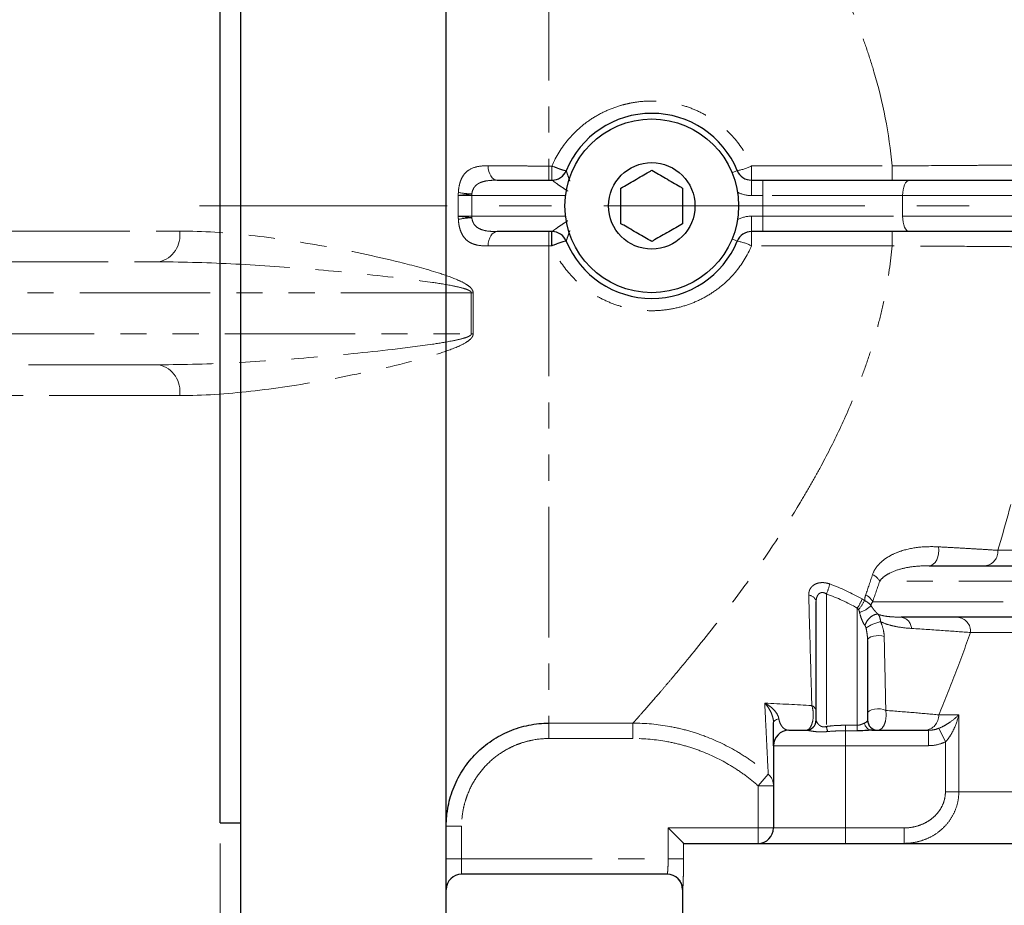
# Model space of a CAD drawing. Units: millimetres. Extents: x 6 to 436, y 7 to 388.
# Drawn here: x 218 to 266, y 132 to 175 of the extents above; entities that cross this region are included whole.
import ezdxf

# ---------------------------------------------------------------- set-up
doc = ezdxf.new("R2010")
doc.units = ezdxf.units.MM
doc.linetypes.add('CENTERX2', pattern=[20.32, 12.7, -2.54, 2.54, -2.54])
doc.linetypes.add('PHANTOM', pattern=[12.7, 6.35, -1.27, 1.27, -1.27, 1.27, -1.27])
doc.styles.add('SLDTEXTSTYLE0', font='ISOCP3', dxfattribs={"width": 0.96})
doc.dimstyles.new('SLDDIMSTYLE1', dxfattribs={"dimtxt": 2.714532, "dimasz": 3.302, "dimexe": 0, "dimexo": 0.0625, "dimgap": 0.678633, "dimtad": 1, "dimdec": 1, "dimlfac": 2, "dimrnd": 1e-09, "dimzin": 12, "dimdsep": 46, "dimtxsty": 'SLDTEXTSTYLE0', "dimsah": 1, "dimcen": 0.09, "dimadec": 0, "dimazin": 3, "dimtfac": 1, "dimtdec": 1, "dimtofl": 0, "dimtmove": 0, "dimatfit": 3, "dimfxl": 1, "dimfrac": 2, "dimtolj": 1, "dimtzin": 12, "dimarcsym": 0})

# ---------------------------------------------------------------- blocks, each defined once
blk = doc.blocks.new('_D_7')
at = {"color": 7, "linetype": 'Continuous', "lineweight": 0}
for p, q in [((297.244, 279.499), (210.461, 279.499)), ((211.461, 279.499), (211.461, 117.649)), ((279.634, 117.649), (210.461, 117.649))]:
    blk.add_line(p, q, dxfattribs=at)
at = {"color": 7, "linetype": 'Continuous', "lineweight": 18}
for points in [[(211.461, 279.499), (210.953, 276.197), (211.969, 276.197)], [(211.461, 117.649), (211.969, 120.951), (210.953, 120.951)]]:
    blk.add_solid(points, dxfattribs=at)
at = {"color": 7, "linetype": 'Continuous', "lineweight": 18, "insert": (207.71, 194.305), "char_height": 2.9104, "attachment_point": 1, "rotation": 90, "style": 'SLDTEXTSTYLE0'}
blk.add_mtext('323,7', dxfattribs=at)
blk = doc.blocks.new('_D_9')
at = {"color": 7, "linetype": 'Continuous', "lineweight": 0}
for p, q in [((227.461, 134.899), (227.461, 100.399)), ((377.461, 134.899), (377.461, 100.399)), ((377.461, 101.399), (227.461, 101.399))]:
    blk.add_line(p, q, dxfattribs=at)
at = {"color": 7, "linetype": 'Continuous', "lineweight": 18}
for points in [[(227.461, 101.399), (230.763, 100.891), (230.763, 101.907)], [(377.461, 101.399), (374.159, 101.907), (374.159, 100.891)]]:
    blk.add_solid(points, dxfattribs=at)
at = {"color": 7, "linetype": 'Continuous', "lineweight": 18, "insert": (299.616, 105.151), "char_height": 2.9104, "attachment_point": 1, "style": 'SLDTEXTSTYLE0'}
blk.add_mtext('300', dxfattribs=at)

msp = doc.modelspace()

# ---------------------------------------------------------------- linework, layer by layer
at = {"color": 7, "linetype": 'Continuous', "lineweight": 25}
for p, q in [((228.461, 127.425), (228.461, 212.149)), ((238.461, 127.425), (238.461, 212.149)), ((227.461, 165.899), (227.461, 195.899)), ((240.938, 167.149), (243.611, 167.149)), ((253.316, 167.149), (253.871, 167.149)), ((253.871, 167.149), (261.002, 167.149)), ((261.002, 167.149), (271.761, 167.149)), ((227.461, 135.899), (227.461, 165.899)), ((243.611, 164.649), (240.938, 164.649)), ((243.605, 163.961), (243.605, 164.649)), ((253.871, 164.649), (253.316, 164.649)), ((261.002, 164.649), (253.871, 164.649)), ((271.761, 164.649), (261.002, 164.649)), ((261.954, 148.399), (283.246, 148.399)), ((256.461, 140.899), (256.461, 146.658)), ((282.246, 145.899), (260.592, 145.899)), ((258.961, 144.768), (258.961, 140.899)), ((255.134, 140.399), (255.961, 140.399)), ((259.164, 140.399), (261.927, 140.399)), ((254.384, 139.649), (254.384, 135.649)), ((227.461, 135.899), (228.461, 135.899)), ((249.259, 135.649), (250.008, 134.9)), ((250.01, 134.899), (253.958, 134.899)), ((253.958, 134.899), (279.861, 134.899)), ((249.217, 133.399), (239.211, 133.399)), ((249.961, 132.649), (249.961, 130.899))]:
    msp.add_line(p, q, dxfattribs=at)
at = {"color": 8, "linetype": 'PHANTOM', "lineweight": 18}
for p, q in [((243.461, 191.054), (243.461, 167.837)), ((243.461, 167.149), (243.461, 167.837)), ((243.461, 167.837), (243.605, 167.837)), ((243.605, 167.149), (243.605, 167.837)), ((253.316, 167.841), (253.316, 167.149)), ((253.316, 167.841), (260.156, 167.841)), ((260.156, 167.149), (260.156, 167.841)), ((252.368, 167.509), (252.622, 167.613)), ((253.316, 166.399), (253.316, 167.149)), ((253.871, 166.399), (253.871, 167.149)), ((239.709, 166.399), (239.709, 166.481)), ((244.266, 166.399), (239.709, 166.399)), ((253.871, 166.399), (253.316, 166.399)), ((260.663, 166.399), (253.871, 166.399)), ((253.871, 165.399), (253.871, 166.399)), ((279.359, 166.399), (260.663, 166.399)), ((260.663, 166.399), (260.663, 165.399)), ((239.709, 165.317), (239.709, 165.399)), ((239.709, 165.399), (244.266, 165.399)), ((253.316, 165.399), (253.871, 165.399)), ((253.316, 165.399), (253.316, 164.649)), ((253.871, 165.399), (260.663, 165.399)), ((253.871, 165.399), (253.871, 164.649)), ((260.663, 165.399), (279.359, 165.399)), ((243.461, 163.961), (243.461, 164.649)), ((253.316, 164.649), (253.316, 163.957)), ((260.156, 163.957), (260.156, 164.649)), ((243.461, 163.961), (243.461, 140.744)), ((243.605, 163.961), (243.461, 163.961)), ((252.368, 164.289), (252.622, 164.185)), ((260.156, 163.957), (253.316, 163.957)), ((265.299, 149.149), (339.623, 149.149)), ((282.458, 147.649), (259.552, 147.649)), ((256.961, 147.023), (256.961, 140.583)), ((259.208, 146.649), (282.458, 146.649)), ((258.461, 140.64), (258.461, 146.341)), ((282.469, 145.149), (263.972, 145.149)), ((262.421, 141.149), (263.4, 141.149)), ((263.4, 141.149), (263.4, 137.399)), ((243.461, 140.744), (247.546, 140.744)), ((243.461, 139.997), (243.461, 140.744)), ((247.546, 139.997), (247.546, 140.744)), ((257.884, 140.64), (257.884, 140.371)), ((257.884, 140.64), (258.461, 140.64)), ((257.884, 139.649), (257.884, 140.371)), ((258.461, 140.371), (257.884, 140.371)), ((258.461, 140.371), (258.461, 140.64)), ((261.927, 139.649), (261.927, 140.399)), ((262.749, 139.836), (262.428, 140.493)), ((247.546, 139.997), (243.461, 139.997)), ((257.884, 139.649), (254.384, 139.649)), ((257.884, 139.649), (257.884, 135.649)), ((261.927, 139.649), (257.884, 139.649)), ((262.749, 137.399), (262.749, 139.836)), ((253.634, 137.701), (254.127, 138.261)), ((253.634, 135.649), (253.634, 137.701)), ((254.384, 137.701), (253.634, 137.701)), ((263.4, 137.399), (262.749, 137.399)), ((263.4, 137.399), (279.382, 137.399)), ((239.211, 135.733), (238.461, 135.733)), ((239.211, 135.733), (239.211, 134.149)), ((249.259, 135.649), (253.634, 135.649)), ((249.259, 134.149), (249.259, 135.649)), ((254.384, 135.649), (253.634, 135.649)), ((253.634, 134.899), (253.634, 135.649)), ((254.384, 135.649), (257.884, 135.649)), ((257.884, 134.899), (257.884, 135.649)), ((257.884, 135.649), (260.745, 135.649)), ((260.745, 134.899), (260.745, 135.649)), ((250.008, 134.9), (250.008, 134.149)), ((238.461, 134.149), (239.211, 134.149)), ((239.211, 133.399), (239.211, 134.149)), ((239.211, 134.149), (249.259, 134.149)), ((249.259, 134.149), (250.008, 134.149)), ((249.967, 132.649), (249.961, 132.649))]:
    msp.add_line(p, q, dxfattribs=at)
at = {"color": 7, "linetype": 'CENTERX2', "lineweight": 18}
msp.add_line((380.744, 165.899), (226.461, 165.899), dxfattribs=at)
at = {"color": 7, "linetype": 'PHANTOM', "lineweight": 18}
for p, q in [((216.723, 164.674), (225.493, 164.674)), ((202.968, 163.174), (224.486, 163.174)), ((239.681, 161.674), (202.289, 161.674)), ((239.771, 161.674), (239.681, 161.674)), ((239.681, 159.674), (239.681, 161.674)), ((239.771, 161.674), (239.771, 159.674)), ((202.289, 159.674), (239.681, 159.674)), ((239.771, 159.674), (239.681, 159.674)), ((224.486, 158.174), (202.968, 158.174)), ((225.493, 156.674), (216.723, 156.674))]:
    msp.add_line(p, q, dxfattribs=at)
at = {"color": 8, "linetype": 'PHANTOM', "lineweight": 18, "flags": 128}
for points in [[(240.938, 167.149), (240.855, 167.162), (240.774, 167.201), (240.7, 167.265), (240.634, 167.352), (240.579, 167.457), (240.537, 167.578), (240.509, 167.711), (240.496, 167.849)], [(260.663, 166.399), (260.669, 166.545), (260.688, 166.686), (260.72, 166.816), (260.762, 166.929), (260.813, 167.023), (260.872, 167.092), (260.936, 167.135), (261.002, 167.149)], [(260.663, 165.399), (260.669, 165.253), (260.688, 165.112), (260.72, 164.982), (260.762, 164.869), (260.813, 164.775), (260.872, 164.706), (260.936, 164.663), (261.002, 164.649)], [(240.496, 163.949), (240.509, 164.087), (240.537, 164.22), (240.579, 164.341), (240.634, 164.446), (240.7, 164.533), (240.774, 164.596), (240.855, 164.636), (240.938, 164.649)], [(262.417, 149.317), (262.43, 149.15), (262.418, 148.983), (262.383, 148.824), (262.326, 148.682), (262.251, 148.563), (262.16, 148.473), (262.06, 148.418), (261.954, 148.399)], [(259.77, 144.951), (259.65, 144.984), (259.515, 145), (259.376, 144.998), (259.243, 144.978), (259.127, 144.942), (259.038, 144.892), (258.981, 144.832), (258.961, 144.768)], [(259.847, 141.362), (259.733, 141.407), (259.593, 141.435), (259.442, 141.443), (259.292, 141.43), (259.158, 141.397), (259.052, 141.348), (258.985, 141.287), (258.961, 141.22)], [(254.384, 140.769), (254.389, 140.796), (254.401, 140.822), (254.423, 140.848), (254.452, 140.873), (254.489, 140.897), (254.534, 140.92), (254.585, 140.94), (254.643, 140.959)]]:
    msp.add_lwpolyline(points, dxfattribs=at)
at = {"color": 7, "linetype": 'Continuous', "lineweight": 25}
for radius in [4.225, 2.102]:
    msp.add_circle((248.461, 165.899), radius, dxfattribs=at)
for centre, radius, start, end in [((248.461, 165.899), 4.5, 22.3927, 157.6439), ((243.611, 167.894), 0.745, 270, 337.6439), ((253.316, 167.899), 0.75, 202.3927, 270), ((243.611, 163.904), 0.745, 22.3561, 90), ((253.316, 163.899), 0.75, 90, 157.6073), ((248.461, 165.899), 4.5, 202.3561, 337.6073), ((255.961, 140.899), 0.5, 270, 359.9807), ((259.461, 140.899), 0.5, 180, 270), ((255.134, 139.649), 0.75, 90, 180), ((253.634, 135.649), 0.75, 270, 0), ((239.211, 132.649), 0.75, 90, 180), ((249.211, 132.649), 0.75, 0, 90)]:
    msp.add_arc(centre, radius, start, end, dxfattribs=at)
at = {"color": 8, "linetype": 'PHANTOM', "lineweight": 18}
for centre, radius, start, end in [((252.172, 170.152), 2.578, 280.0641, 296.3402), ((239.813, 170.39), 3.911, 258.7775, 268.475), ((253.316, 167.899), 1.5, 242.9739, 270), ((239.813, 161.408), 3.911, 91.525, 101.2225), ((253.316, 163.899), 1.5, 90, 117.0261), ((252.172, 161.646), 2.578, 63.6598, 79.9359), ((264.608, 149.089), 0.694, 275.9707, 4.9279), ((258.839, 147.231), 0.826, 30.4101, 63.7225), ((254.26, 148.175), 2.937, 336.91, 346.9428), ((256.088, 146.582), 0.381, 11.44, 88.4766), ((256.844, 147.477), 1.976, 324.9323, 339.43), ((256.437, 148.014), 2.72, 320.0063, 331.1431), ((258.499, 146.278), 0.8, 27.6387, 62.1689), ((258.317, 147.201), 1.094, 283.4753, 317.7589), ((259.95, 143.876), 1.834, 101.1008, 125.502), ((260.506, 145.306), 0.599, 4.1499, 81.7462), ((263.272, 145.199), 0.702, 355.8894, 85.1926), ((256.11, 141.275), 0.352, 3.824, 66.7776), ((261.709, 141.11), 0.712, 273.5323, 3.1426), ((259.144, 140.956), 2.215, 189.7079, 196.2623), ((259.212, 140.798), 0.402, 187.0425, 263.2429), ((253.645, 137.7), 0.739, 0.0656, 49.3152), ((249.217, 132.649), 0.75, 359.9972, 89.9972)]:
    msp.add_arc(centre, radius, start, end, dxfattribs=at)
at = {"color": 7, "linetype": 'PHANTOM', "lineweight": 18}
for centre, start, end in [((224.179, 164.468), 283.3562, 8.9175), ((224.179, 156.88), 351.0825, 76.6438)]:
    msp.add_arc(centre, 1.33, start, end, dxfattribs=at)
at = {"color": 7, "linetype": 'Continuous', "lineweight": 25}
msp.add_ellipse((256.961, 140.899), major_axis=(0.5, 0), ratio=0.422618, start_param=3.141593, end_param=3.142388, dxfattribs=at)
at = {"color": 8, "linetype": 'PHANTOM', "lineweight": 18}
msp.add_ellipse((258.461, 140.899), major_axis=(0.5, 0), ratio=0.422618, start_param=5.491826, end_param=6.283185, dxfattribs=at)
for points, knots in [([(260.156, 167.841), (260.013, 169.431), (259.704, 170.952), (259.165, 172.786), (259.049, 173.149), (258.804, 173.869), (258.674, 174.227), (258.268, 175.281), (257.976, 175.959), (257.057, 177.929), (256.385, 179.16), (255.511, 180.614), (255.335, 180.901), (254.979, 181.466), (254.8, 181.744), (254.263, 182.561), (253.906, 183.084), (252.844, 184.591), (252.149, 185.514), (251.325, 186.568), (251.162, 186.773), (250.842, 187.174), (250.685, 187.369), (250.226, 187.934), (249.936, 188.284), (249.393, 188.932), (249.141, 189.229), (248.794, 189.633), (248.683, 189.76), (248.475, 190.001), (248.377, 190.114), (248.194, 190.322), (248.11, 190.418), (247.955, 190.594), (247.885, 190.673), (247.699, 190.883), (247.607, 190.987), (247.546, 191.054)], [0, 0, 0, 0, 0.125, 0.125, 0.15625, 0.15625, 0.1875, 0.1875, 0.25, 0.25, 0.375, 0.375, 0.40625, 0.40625, 0.4375, 0.4375, 0.5, 0.5, 0.625, 0.625, 0.65625, 0.65625, 0.6875, 0.6875, 0.75, 0.75, 0.8125, 0.8125, 0.84375, 0.84375, 0.875, 0.875, 0.90625, 0.90625, 0.9375, 0.9375, 1, 1, 1, 1]), ([(265.299, 182.649), (265.641, 181.518), (265.961, 180.357), (266.4, 178.569), (266.539, 177.964), (266.801, 176.741), (266.923, 176.126), (267.26, 174.27), (267.446, 173.017), (267.66, 171.115), (267.72, 170.477), (267.818, 169.194), (267.855, 168.547), (267.88, 167.899)], [0, 0, 0, 0, 0.25, 0.25, 0.375, 0.375, 0.5, 0.5, 0.75, 0.75, 0.875, 0.875, 1, 1, 1, 1]), ([(243.605, 167.837), (243.807, 168.312), (244.075, 168.745), (244.488, 169.233), (244.575, 169.329), (244.754, 169.512), (244.847, 169.599), (245.134, 169.851), (245.337, 170.004), (245.765, 170.281), (245.993, 170.406), (246.458, 170.618), (246.697, 170.707), (247.064, 170.815), (247.188, 170.847), (247.439, 170.902), (247.567, 170.925), (247.949, 170.979), (248.205, 170.997), (248.715, 170.998), (248.97, 170.98), (249.481, 170.907), (249.733, 170.852), (250.222, 170.709), (250.461, 170.62), (250.926, 170.408), (251.154, 170.283), (251.582, 170.006), (251.785, 169.854), (252.072, 169.602), (252.165, 169.515), (252.345, 169.332), (252.432, 169.237), (252.846, 168.749), (253.114, 168.317), (253.316, 167.841)], [0, 0, 0, 0, 0.125, 0.125, 0.15625, 0.15625, 0.1875, 0.1875, 0.25, 0.25, 0.3125, 0.3125, 0.375, 0.375, 0.40625, 0.40625, 0.4375, 0.4375, 0.5, 0.5, 0.5625, 0.5625, 0.625, 0.625, 0.6875, 0.6875, 0.75, 0.75, 0.8125, 0.8125, 0.84375, 0.84375, 0.875, 0.875, 1, 1, 1, 1]), ([(239.052, 166.555), (239.059, 166.674), (239.074, 166.787), (239.109, 166.949), (239.123, 167.001), (239.154, 167.101), (239.172, 167.148), (239.23, 167.281), (239.277, 167.361), (239.383, 167.499), (239.442, 167.557), (239.638, 167.705), (239.79, 167.766), (240.123, 167.839), (240.303, 167.851), (240.496, 167.849)], [0, 0, 0, 0, 0.125, 0.125, 0.1875, 0.1875, 0.25, 0.25, 0.375, 0.375, 0.5, 0.5, 0.75, 0.75, 1, 1, 1, 1]), ([(240.496, 167.849), (240.925, 167.845), (241.393, 167.842), (242.024, 167.84), (242.153, 167.839), (242.41, 167.838), (242.54, 167.838), (242.931, 167.837), (243.195, 167.837), (243.461, 167.837)], [0, 0, 0, 0, 0.5, 0.5, 0.625, 0.625, 0.75, 0.75, 1, 1, 1, 1]), ([(243.605, 167.837), (243.695, 167.8), (243.784, 167.766), (243.908, 167.72), (243.947, 167.705), (244.022, 167.679), (244.057, 167.667), (244.153, 167.636), (244.205, 167.621), (244.277, 167.605), (244.297, 167.604), (244.3, 167.611)], [0, 0, 0, 0, 0.25, 0.25, 0.375, 0.375, 0.5, 0.5, 0.75, 0.75, 1, 1, 1, 1]), ([(260.156, 167.841), (260.895, 167.846), (261.621, 167.851), (262.691, 167.859), (263.044, 167.861), (263.743, 167.866), (264.085, 167.869), (265.078, 167.876), (265.702, 167.881), (266.579, 167.888), (266.859, 167.89), (267.391, 167.895), (267.643, 167.897), (267.88, 167.899)], [0, 0, 0, 0, 0.25, 0.25, 0.375, 0.375, 0.5, 0.5, 0.75, 0.75, 0.875, 0.875, 1, 1, 1, 1]), ([(244.3, 167.611), (244.302, 167.604), (244.304, 167.597), (244.323, 167.542), (244.344, 167.481), (244.394, 167.337), (244.434, 167.221), (244.472, 167.115), (244.476, 167.106)], [0, 0, 0, 0, 0.220594, 0.250647, 0.511249, 0.590807, 0.965692, 1, 1, 1, 1]), ([(240.938, 167.149), (240.802, 167.149), (240.669, 167.144), (240.411, 167.115), (240.285, 167.092), (240.111, 167.028), (240.055, 167.001), (239.952, 166.936), (239.904, 166.896), (239.821, 166.802), (239.786, 166.748), (239.733, 166.622), (239.716, 166.554), (239.709, 166.481)], [0, 0, 0, 0, 0.25, 0.25, 0.5, 0.5, 0.625, 0.625, 0.75, 0.75, 0.875, 0.875, 1, 1, 1, 1]), ([(244.38, 166.62), (244.342, 166.643), (244.23, 166.713), (244.033, 166.845), (243.873, 166.957), (243.738, 167.055), (243.673, 167.103), (243.621, 167.141), (243.615, 167.146), (243.611, 167.149)], [0, 0, 0, 0, 0.106936, 0.315391, 0.586509, 0.619105, 0.827091, 0.874877, 1, 1, 1, 1]), ([(239.052, 166.555), (239.052, 166.544), (239.051, 166.534), (239.051, 166.524), (239.05, 166.507), (239.049, 166.489), (239.049, 166.472), (239.048, 166.462), (239.048, 166.451), (239.048, 166.441), (239.047, 166.433), (239.047, 166.425), (239.047, 166.416), (239.047, 166.415), (239.047, 166.413), (239.047, 166.411), (239.047, 166.409), (239.047, 166.407), (239.047, 166.405)], [0, 0, 0, 0, 0.0000617013, 0.0000617013, 0.0000617013, 0.0001665897, 0.0001665897, 0.0001665897, 0.0002277183, 0.0002277183, 0.0002277183, 0.000277729, 0.000277729, 0.000277729, 0.0002888539, 0.0002888539, 0.0002888539, 0.0002997896, 0.0002997896, 0.0002997896, 0.0002997896]), ([(239.709, 166.481), (239.642, 166.468), (239.575, 166.459), (239.445, 166.444), (239.382, 166.438), (239.266, 166.427), (239.212, 166.422), (239.119, 166.413), (239.079, 166.409), (239.047, 166.405)], [0, 0, 0, 0, 0.25, 0.25, 0.5, 0.5, 0.75, 0.75, 1, 1, 1, 1]), ([(239.709, 166.399), (239.641, 166.4), (239.574, 166.4), (239.444, 166.402), (239.381, 166.402), (239.265, 166.403), (239.211, 166.404), (239.119, 166.405), (239.079, 166.405), (239.047, 166.405)], [0, 0, 0, 0, 0.25, 0.25, 0.5, 0.5, 0.75, 0.75, 1, 1, 1, 1]), ([(239.047, 165.393), (239.079, 165.393), (239.119, 165.393), (239.211, 165.394), (239.265, 165.395), (239.381, 165.396), (239.444, 165.396), (239.574, 165.398), (239.641, 165.398), (239.709, 165.399)], [0, 0, 0, 0, 0.25, 0.25, 0.5, 0.5, 0.75, 0.75, 1, 1, 1, 1]), ([(239.052, 165.243), (239.052, 165.254), (239.051, 165.264), (239.051, 165.274), (239.05, 165.291), (239.049, 165.309), (239.049, 165.326), (239.048, 165.336), (239.048, 165.346), (239.048, 165.357), (239.047, 165.365), (239.047, 165.373), (239.047, 165.382), (239.047, 165.383), (239.047, 165.385), (239.047, 165.387), (239.047, 165.389), (239.047, 165.391), (239.047, 165.393)], [0, 0, 0, 0, 0.0000617013, 0.0000617013, 0.0000617013, 0.0001665897, 0.0001665897, 0.0001665897, 0.0002277183, 0.0002277183, 0.0002277183, 0.000277729, 0.000277729, 0.000277729, 0.0002888539, 0.0002888539, 0.0002888539, 0.0002997896, 0.0002997896, 0.0002997896, 0.0002997896]), ([(239.709, 165.317), (239.642, 165.33), (239.575, 165.339), (239.445, 165.354), (239.382, 165.36), (239.266, 165.371), (239.212, 165.376), (239.119, 165.384), (239.079, 165.389), (239.047, 165.393)], [0, 0, 0, 0, 0.25, 0.25, 0.5, 0.5, 0.75, 0.75, 1, 1, 1, 1]), ([(239.709, 165.317), (239.716, 165.244), (239.733, 165.175), (239.786, 165.051), (239.822, 164.995), (239.946, 164.854), (240.054, 164.791), (240.286, 164.706), (240.412, 164.682), (240.67, 164.654), (240.802, 164.649), (240.938, 164.649)], [0, 0, 0, 0, 0.125, 0.125, 0.25, 0.25, 0.5, 0.5, 0.75, 0.75, 1, 1, 1, 1]), ([(240.496, 163.949), (240.303, 163.947), (240.124, 163.959), (239.874, 164.013), (239.794, 164.038), (239.644, 164.102), (239.575, 164.141), (239.444, 164.239), (239.384, 164.298), (239.279, 164.434), (239.233, 164.512), (239.153, 164.692), (239.122, 164.791), (239.074, 165.007), (239.059, 165.124), (239.052, 165.243)], [0, 0, 0, 0, 0.25, 0.25, 0.375, 0.375, 0.5, 0.5, 0.625, 0.625, 0.75, 0.75, 0.875, 0.875, 1, 1, 1, 1]), ([(243.611, 164.649), (243.615, 164.652), (243.621, 164.657), (243.673, 164.695), (243.738, 164.743), (243.873, 164.841), (244.033, 164.952), (244.23, 165.085), (244.342, 165.154), (244.38, 165.178)], [0, 0, 0, 0, 0.125179, 0.172987, 0.3810661, 0.4136765, 0.6849166, 0.8934645, 1, 1, 1, 1]), ([(244.477, 164.696), (244.473, 164.685), (244.434, 164.578), (244.394, 164.461), (244.344, 164.317), (244.323, 164.256), (244.304, 164.201), (244.302, 164.194), (244.3, 164.187)], [0, 0, 0, 0, 0.039577, 0.412417, 0.491541, 0.75072, 0.78061, 1, 1, 1, 1]), ([(243.461, 163.961), (242.928, 163.961), (242.408, 163.96), (241.776, 163.957), (241.651, 163.957), (241.407, 163.955), (241.287, 163.955), (240.935, 163.952), (240.71, 163.951), (240.496, 163.949)], [0, 0, 0, 0, 0.5, 0.5, 0.625, 0.625, 0.75, 0.75, 1, 1, 1, 1]), ([(244.3, 164.187), (244.297, 164.194), (244.277, 164.193), (244.205, 164.177), (244.153, 164.162), (244.026, 164.121), (243.948, 164.093), (243.784, 164.032), (243.695, 163.998), (243.605, 163.961)], [0, 0, 0, 0, 0.25, 0.25, 0.5, 0.5, 0.75, 0.75, 1, 1, 1, 1]), ([(253.316, 163.957), (253.114, 163.481), (252.846, 163.049), (252.432, 162.561), (252.345, 162.466), (252.165, 162.283), (252.072, 162.196), (251.785, 161.944), (251.582, 161.792), (251.154, 161.515), (250.926, 161.39), (250.461, 161.178), (250.222, 161.089), (249.733, 160.946), (249.481, 160.891), (248.97, 160.818), (248.715, 160.8), (248.205, 160.801), (247.949, 160.819), (247.567, 160.873), (247.439, 160.896), (247.188, 160.951), (247.064, 160.983), (246.697, 161.091), (246.458, 161.18), (245.993, 161.392), (245.765, 161.517), (245.337, 161.794), (245.134, 161.947), (244.847, 162.199), (244.754, 162.286), (244.575, 162.469), (244.488, 162.565), (244.075, 163.053), (243.807, 163.486), (243.605, 163.961)], [0, 0, 0, 0, 0.125, 0.125, 0.15625, 0.15625, 0.1875, 0.1875, 0.25, 0.25, 0.3125, 0.3125, 0.375, 0.375, 0.4375, 0.4375, 0.5, 0.5, 0.5625, 0.5625, 0.59375, 0.59375, 0.625, 0.625, 0.6875, 0.6875, 0.75, 0.75, 0.8125, 0.8125, 0.84375, 0.84375, 0.875, 0.875, 1, 1, 1, 1]), ([(247.546, 140.744), (247.577, 140.778), (247.616, 140.822), (247.71, 140.927), (247.764, 140.989), (247.95, 141.199), (248.104, 141.373), (248.463, 141.784), (248.67, 142.021), (249.015, 142.423), (249.137, 142.566), (249.391, 142.865), (249.523, 143.021), (250.203, 143.832), (250.815, 144.579), (251.637, 145.629), (251.804, 145.845), (252.144, 146.288), (252.316, 146.516), (252.837, 147.214), (253.189, 147.697), (254.251, 149.203), (254.967, 150.281), (255.842, 151.733), (256.016, 152.029), (256.36, 152.633), (256.531, 152.94), (257.034, 153.872), (257.357, 154.511), (257.97, 155.826), (258.261, 156.502), (258.665, 157.549), (258.795, 157.903), (259.041, 158.624), (259.158, 158.99), (259.376, 159.729), (259.477, 160.103), (259.663, 160.858), (259.748, 161.241), (259.973, 162.395), (260.085, 163.172), (260.156, 163.957)], [0, 0, 0, 0, 0.03125, 0.03125, 0.0625, 0.0625, 0.125, 0.125, 0.1875, 0.1875, 0.21875, 0.21875, 0.25, 0.25, 0.375, 0.375, 0.40625, 0.40625, 0.4375, 0.4375, 0.5, 0.5, 0.625, 0.625, 0.65625, 0.65625, 0.6875, 0.6875, 0.75, 0.75, 0.8125, 0.8125, 0.84375, 0.84375, 0.875, 0.875, 0.90625, 0.90625, 0.9375, 0.9375, 1, 1, 1, 1]), ([(267.88, 163.899), (267.407, 163.903), (266.88, 163.907), (266.013, 163.914), (265.711, 163.917), (265.081, 163.922), (264.757, 163.924), (263.764, 163.931), (263.074, 163.937), (261.994, 163.944), (261.629, 163.947), (260.895, 163.952), (260.525, 163.954), (260.156, 163.957)], [0, 0, 0, 0, 0.25, 0.25, 0.375, 0.375, 0.5, 0.5, 0.75, 0.75, 0.875, 0.875, 1, 1, 1, 1]), ([(267.88, 163.899), (267.83, 162.606), (267.732, 161.321), (267.516, 159.404), (267.433, 158.766), (267.247, 157.507), (267.143, 156.884), (266.807, 155.034), (266.546, 153.825), (265.964, 151.452), (265.644, 150.289), (265.299, 149.149)], [0, 0, 0, 0, 0.25, 0.25, 0.375, 0.375, 0.5, 0.5, 0.75, 0.75, 1, 1, 1, 1]), ([(262.417, 149.317), (262.117, 149.333), (261.808, 149.331), (261.194, 149.27), (260.888, 149.212), (260.444, 149.066), (260.298, 149.007), (260.02, 148.868), (259.888, 148.788), (259.704, 148.649), (259.645, 148.6), (259.533, 148.494), (259.48, 148.437), (259.335, 148.257), (259.255, 148.125), (259.205, 147.972)], [0, 0, 0, 0, 0.25, 0.25, 0.5, 0.5, 0.625, 0.625, 0.75, 0.75, 0.8125, 0.8125, 0.875, 0.875, 1, 1, 1, 1]), ([(262.417, 149.317), (262.694, 149.303), (262.962, 149.288), (263.48, 149.259), (263.731, 149.245), (264.213, 149.217), (264.445, 149.203), (264.888, 149.176), (265.099, 149.162), (265.299, 149.149)], [0, 0, 0, 0, 0.25, 0.25, 0.5, 0.5, 0.75, 0.75, 1, 1, 1, 1]), ([(259.552, 147.649), (259.612, 147.738), (259.688, 147.809), (259.855, 147.936), (259.946, 147.991), (260.231, 148.136), (260.438, 148.208), (260.863, 148.314), (261.081, 148.348), (261.518, 148.391), (261.737, 148.399), (261.954, 148.399)], [0, 0, 0, 0, 0.125, 0.125, 0.25, 0.25, 0.5, 0.5, 0.75, 0.75, 1, 1, 1, 1]), ([(256.098, 146.964), (256.096, 147.017), (256.101, 147.069), (256.123, 147.169), (256.14, 147.217), (256.189, 147.308), (256.22, 147.35), (256.294, 147.426), (256.339, 147.46), (256.437, 147.515), (256.49, 147.537), (256.607, 147.567), (256.669, 147.576), (256.795, 147.58), (256.861, 147.575), (256.992, 147.552), (257.057, 147.534), (257.121, 147.511)], [0, 0, 0, 0, 0.125, 0.125, 0.25, 0.25, 0.375, 0.375, 0.5, 0.5, 0.625, 0.625, 0.75, 0.75, 0.875, 0.875, 1, 1, 1, 1]), ([(256.961, 147.023), (256.932, 147.044), (256.901, 147.061), (256.836, 147.086), (256.801, 147.094), (256.734, 147.096), (256.7, 147.09), (256.64, 147.066), (256.613, 147.048), (256.542, 146.981), (256.51, 146.923), (256.47, 146.795), (256.461, 146.728), (256.461, 146.658)], [0, 0, 0, 0, 0.125, 0.125, 0.25, 0.25, 0.375, 0.375, 0.5, 0.5, 0.75, 0.75, 1, 1, 1, 1]), ([(256.249, 141.599), (256.226, 142.436), (256.201, 143.308), (256.151, 145.1), (256.124, 146.021), (256.098, 146.964)], [0, 0, 0, 0, 0.5, 0.5, 1, 1, 1, 1]), ([(258.819, 146.701), (258.885, 146.671), (258.944, 146.634), (259.048, 146.554), (259.092, 146.51), (259.126, 146.466)], [0, 0, 0, 0, 0.5, 0.5, 1, 1, 1, 1]), ([(258.571, 146.137), (258.567, 146.16), (258.56, 146.182), (258.544, 146.225), (258.535, 146.247), (258.521, 146.266)], [0, 0, 0, 0, 0.5, 0.5, 1, 1, 1, 1]), ([(258.837, 145.488), (258.801, 145.533), (258.77, 145.587), (258.714, 145.696), (258.691, 145.751), (258.627, 145.917), (258.596, 146.027), (258.571, 146.137)], [0, 0, 0, 0, 0.25, 0.25, 0.5, 0.5, 1, 1, 1, 1]), ([(259.126, 146.466), (259.147, 146.428), (259.171, 146.391), (259.222, 146.317), (259.251, 146.28), (259.313, 146.205), (259.346, 146.169), (259.414, 146.097), (259.448, 146.063), (259.476, 146.036)], [0, 0, 0, 0, 0.25, 0.25, 0.5, 0.5, 0.75, 0.75, 1, 1, 1, 1]), ([(259.476, 146.036), (259.427, 146.048), (259.366, 146.041), (259.236, 145.991), (259.166, 145.948), (259.038, 145.838), (258.979, 145.77), (258.886, 145.629), (258.853, 145.555), (258.837, 145.488)], [0, 0, 0, 0, 0.25, 0.25, 0.5, 0.5, 0.75, 0.75, 1, 1, 1, 1]), ([(260.592, 145.899), (260.418, 145.899), (260.241, 145.904), (259.966, 145.929), (259.872, 145.94), (259.679, 145.975), (259.58, 145.997), (259.476, 146.036)], [0, 0, 0, 0, 0.5, 0.5, 0.75, 0.75, 1, 1, 1, 1]), ([(259.476, 146.036), (259.508, 145.996), (259.534, 145.946), (259.575, 145.822), (259.589, 145.752), (259.597, 145.675)], [0, 0, 0, 0, 0.5, 0.5, 1, 1, 1, 1]), ([(259.597, 145.675), (259.647, 145.557), (259.688, 145.436), (259.748, 145.192), (259.768, 145.07), (259.77, 144.951)], [0, 0, 0, 0, 0.5, 0.5, 1, 1, 1, 1]), ([(259.597, 145.675), (259.731, 145.612), (259.865, 145.565), (260.126, 145.488), (260.254, 145.459), (260.629, 145.389), (260.869, 145.364), (261.104, 145.349)], [0, 0, 0, 0, 0.25, 0.25, 0.5, 0.5, 1, 1, 1, 1]), ([(258.961, 144.768), (258.961, 144.869), (258.953, 144.97), (258.926, 145.171), (258.908, 145.27), (258.885, 145.368)], [0, 0, 0, 0, 0.5, 0.5, 1, 1, 1, 1]), ([(263.972, 145.149), (263.569, 145.181), (263.125, 145.214), (262.167, 145.281), (261.653, 145.315), (261.104, 145.349)], [0, 0, 0, 0, 0.5, 0.5, 1, 1, 1, 1]), ([(259.77, 144.951), (259.784, 144.356), (259.797, 143.76), (259.822, 142.566), (259.835, 141.966), (259.847, 141.362)], [0, 0, 0, 0, 0.5, 0.5, 1, 1, 1, 1]), ([(263.972, 145.149), (263.719, 144.448), (263.462, 143.764), (262.944, 142.431), (262.682, 141.781), (262.421, 141.149)], [0, 0, 0, 0, 0.5, 0.5, 1, 1, 1, 1]), ([(254.127, 138.261), (254.116, 138.487), (254.095, 138.932), (254.059, 139.679), (254.051, 139.838), (254.034, 140.174), (254.026, 140.351), (253.999, 140.902), (253.979, 141.298), (253.958, 141.717)], [0, 0, 0, 0, 0.5, 0.5, 0.625, 0.625, 0.75, 0.75, 1, 1, 1, 1]), ([(254.643, 140.959), (254.629, 141.041), (254.598, 141.118), (254.512, 141.268), (254.458, 141.337), (254.335, 141.465), (254.266, 141.523), (254.119, 141.628), (254.04, 141.676), (253.958, 141.717)], [0, 0, 0, 0, 0.25, 0.25, 0.5, 0.5, 0.75, 0.75, 1, 1, 1, 1]), ([(254.384, 140.769), (254.384, 140.861), (254.37, 140.951), (254.323, 141.129), (254.29, 141.214), (254.212, 141.375), (254.167, 141.451), (254.069, 141.592), (254.015, 141.658), (253.958, 141.717)], [0, 0, 0, 0, 0.25, 0.25, 0.5, 0.5, 0.75, 0.75, 1, 1, 1, 1]), ([(255.961, 140.399), (255.994, 140.399), (256.026, 140.408), (256.088, 140.443), (256.118, 140.47), (256.174, 140.539), (256.199, 140.581), (256.244, 140.681), (256.264, 140.738), (256.31, 140.924), (256.325, 141.067), (256.314, 141.351), (256.289, 141.487), (256.249, 141.599)], [0, 0, 0, 0, 0.125, 0.125, 0.25, 0.25, 0.375, 0.375, 0.5, 0.5, 0.75, 0.75, 1, 1, 1, 1]), ([(259.847, 141.362), (259.865, 141.246), (259.868, 141.121), (259.843, 140.884), (259.815, 140.772), (259.737, 140.591), (259.688, 140.519), (259.581, 140.424), (259.521, 140.399), (259.461, 140.399)], [0, 0, 0, 0, 0.25, 0.25, 0.5, 0.5, 0.75, 0.75, 1, 1, 1, 1]), ([(259.847, 141.362), (260.331, 141.326), (260.792, 141.29), (261.654, 141.219), (262.055, 141.183), (262.421, 141.149)], [0, 0, 0, 0, 0.5, 0.5, 1, 1, 1, 1]), ([(254.643, 140.959), (254.654, 140.895), (254.669, 140.841), (254.703, 140.745), (254.721, 140.705), (254.76, 140.634), (254.781, 140.603), (254.823, 140.55), (254.844, 140.527), (254.909, 140.469), (254.954, 140.442), (255.044, 140.407), (255.089, 140.399), (255.134, 140.399)], [0, 0, 0, 0, 0.125, 0.125, 0.25, 0.25, 0.375, 0.375, 0.5, 0.5, 0.75, 0.75, 1, 1, 1, 1]), ([(256.461, 140.899), (256.461, 140.872), (256.473, 140.838), (256.511, 140.763), (256.538, 140.724), (256.593, 140.666), (256.614, 140.647), (256.662, 140.611), (256.69, 140.595), (256.755, 140.57), (256.794, 140.562), (256.876, 140.562), (256.92, 140.57), (256.961, 140.583)], [0, 0, 0, 0, 0.25, 0.25, 0.5, 0.5, 0.625, 0.625, 0.75, 0.75, 0.875, 0.875, 1, 1, 1, 1]), ([(262.428, 140.493), (262.543, 140.538), (262.643, 140.589), (262.83, 140.697), (262.915, 140.752), (263.151, 140.919), (263.286, 141.035), (263.4, 141.149)], [0, 0, 0, 0, 0.25, 0.25, 0.5, 0.5, 1, 1, 1, 1]), ([(262.749, 139.836), (262.841, 139.927), (262.917, 140.029), (263.053, 140.242), (263.111, 140.352), (263.266, 140.688), (263.344, 140.92), (263.4, 141.149)], [0, 0, 0, 0, 0.25, 0.25, 0.5, 0.5, 1, 1, 1, 1]), ([(247.546, 140.744), (248.151, 140.743), (248.746, 140.689), (249.625, 140.529), (249.916, 140.462), (250.493, 140.302), (250.781, 140.209), (251.626, 139.89), (252.163, 139.629), (252.93, 139.169), (253.179, 139.004), (253.664, 138.65), (253.9, 138.46), (254.127, 138.261)], [0, 0, 0, 0, 0.25, 0.25, 0.375, 0.375, 0.5, 0.5, 0.75, 0.75, 0.875, 0.875, 1, 1, 1, 1]), ([(257.018, 140.336), (256.891, 140.323), (256.766, 140.316), (256.594, 140.319), (256.538, 140.322), (256.435, 140.331), (256.386, 140.336), (256.25, 140.355), (256.172, 140.369), (256.043, 140.391), (255.993, 140.399), (255.961, 140.399)], [0, 0, 0, 0, 0.25, 0.25, 0.375, 0.375, 0.5, 0.5, 0.75, 0.75, 1, 1, 1, 1]), ([(256.961, 140.583), (257.114, 140.606), (257.268, 140.62), (257.575, 140.637), (257.73, 140.64), (257.884, 140.64)], [0, 0, 0, 0, 0.5, 0.5, 1, 1, 1, 1]), ([(257.884, 140.371), (257.74, 140.371), (257.595, 140.369), (257.306, 140.359), (257.162, 140.351), (257.018, 140.336)], [0, 0, 0, 0, 0.5, 0.5, 1, 1, 1, 1]), ([(258.461, 140.64), (258.499, 140.64), (258.535, 140.645), (258.602, 140.661), (258.633, 140.672), (258.72, 140.706), (258.769, 140.73), (258.813, 140.749)], [0, 0, 0, 0, 0.25, 0.25, 0.5, 0.5, 1, 1, 1, 1]), ([(261.927, 140.399), (262.013, 140.399), (262.099, 140.407), (262.266, 140.438), (262.348, 140.461), (262.428, 140.493)], [0, 0, 0, 0, 0.5, 0.5, 1, 1, 1, 1]), ([(243.461, 139.997), (243.18, 139.997), (242.902, 139.969), (242.49, 139.886), (242.354, 139.851), (242.088, 139.77), (241.827, 139.676), (241.576, 139.556), (241.331, 139.424), (241.21, 139.352), (240.862, 139.118), (240.649, 138.941), (240.257, 138.547), (240.078, 138.328), (239.771, 137.865), (239.64, 137.62), (239.481, 137.233), (239.434, 137.1), (239.353, 136.833), (239.32, 136.698), (239.239, 136.29), (239.211, 136.014), (239.211, 135.733)], [0, 0, 0, 0, 0.125, 0.125, 0.1875, 0.1875, 0.25, 0.3125, 0.3125, 0.375, 0.375, 0.5, 0.5, 0.625, 0.625, 0.75, 0.75, 0.8125, 0.8125, 0.875, 0.875, 1, 1, 1, 1]), ([(253.634, 137.701), (253.424, 137.886), (253.206, 138.061), (252.757, 138.389), (252.527, 138.542), (251.818, 138.967), (251.321, 139.208), (250.539, 139.503), (250.273, 139.589), (249.739, 139.737), (249.469, 139.798), (248.656, 139.946), (248.105, 139.997), (247.546, 139.997)], [0, 0, 0, 0, 0.125, 0.125, 0.25, 0.25, 0.5, 0.5, 0.625, 0.625, 0.75, 0.75, 1, 1, 1, 1]), ([(262.749, 139.836), (262.62, 139.774), (262.487, 139.728), (262.213, 139.665), (262.07, 139.649), (261.927, 139.649)], [0, 0, 0, 0, 0.5, 0.5, 1, 1, 1, 1]), ([(263.4, 137.399), (263.4, 137.228), (263.381, 137.06), (263.309, 136.73), (263.254, 136.566), (263.114, 136.259), (263.028, 136.113), (262.826, 135.839), (262.713, 135.714), (262.463, 135.487), (262.326, 135.385), (262.039, 135.211), (261.888, 135.138), (261.573, 135.019), (261.41, 134.974), (261.081, 134.914), (260.914, 134.899), (260.745, 134.899)], [0, 0, 0, 0, 0.125, 0.125, 0.25, 0.25, 0.375, 0.375, 0.5, 0.5, 0.625, 0.625, 0.75, 0.75, 0.875, 0.875, 1, 1, 1, 1]), ([(260.745, 135.649), (260.868, 135.649), (260.991, 135.659), (261.232, 135.699), (261.352, 135.728), (261.586, 135.808), (261.698, 135.857), (261.913, 135.975), (262.017, 136.044), (262.207, 136.199), (262.294, 136.286), (262.451, 136.477), (262.519, 136.58), (262.631, 136.798), (262.675, 136.915), (262.733, 137.153), (262.749, 137.275), (262.749, 137.399)], [0, 0, 0, 0, 0.125, 0.125, 0.25, 0.25, 0.375, 0.375, 0.5, 0.5, 0.625, 0.625, 0.75, 0.75, 0.875, 0.875, 1, 1, 1, 1]), ([(249.217, 133.399), (249.22, 133.399), (249.223, 133.419), (249.232, 133.494), (249.238, 133.55), (249.245, 133.653), (249.247, 133.692), (249.251, 133.773), (249.253, 133.816), (249.256, 133.907), (249.257, 133.955), (249.259, 134.051), (249.259, 134.099), (249.259, 134.149)], [0, 0, 0, 0, 0.25, 0.25, 0.5, 0.5, 0.625, 0.625, 0.75, 0.75, 0.875, 0.875, 1, 1, 1, 1]), ([(250.008, 134.149), (250.008, 134.051), (250.008, 133.954), (250.006, 133.763), (250.005, 133.669), (250.002, 133.488), (250, 133.402), (249.996, 133.239), (249.994, 133.162), (249.99, 133.023), (249.987, 132.961), (249.982, 132.85), (249.98, 132.803), (249.973, 132.689), (249.969, 132.649), (249.967, 132.649)], [0, 0, 0, 0, 0.125, 0.125, 0.25, 0.25, 0.375, 0.375, 0.5, 0.5, 0.625, 0.625, 0.75, 0.75, 1, 1, 1, 1])]:
    msp.add_open_spline(points, degree=3, knots=knots, dxfattribs=at)
at = {"color": 7, "linetype": 'Continuous', "lineweight": 25}
for points, knots in [([(246.961, 166.765), (247.185, 166.894), (247.633, 167.153), (248.155, 167.454), (248.417, 167.606), (248.461, 167.631)], [0, 0, 0, 0, 0.451854, 0.907682, 1, 1, 1, 1]), ([(248.461, 167.631), (248.685, 167.502), (249.133, 167.243), (249.655, 166.942), (249.917, 166.791), (249.961, 166.765)], [0, 0, 0, 0, 0.451854, 0.907682, 1, 1, 1, 1]), ([(246.961, 165.033), (246.961, 165.123), (246.961, 165.452), (246.961, 166.053), (246.961, 166.539), (246.961, 166.763), (246.961, 166.765)], [0, 0, 0, 0, 0.162161, 0.59252, 0.997189, 1, 1, 1, 1]), ([(249.961, 166.765), (249.961, 166.763), (249.961, 166.539), (249.961, 166.053), (249.961, 165.452), (249.961, 165.123), (249.961, 165.033)], [0, 0, 0, 0, 0.0028108, 0.4074798, 0.8378393, 1, 1, 1, 1]), ([(248.461, 164.167), (248.238, 164.296), (247.79, 164.555), (247.268, 164.856), (247.006, 165.007), (246.961, 165.033)], [0, 0, 0, 0, 0.451854, 0.907682, 1, 1, 1, 1]), ([(249.961, 165.033), (249.738, 164.904), (249.29, 164.645), (248.768, 164.344), (248.506, 164.192), (248.461, 164.167)], [0, 0, 0, 0, 0.451854, 0.907682, 1, 1, 1, 1]), ([(238.461, 135.733), (238.461, 136.063), (238.494, 136.388), (238.589, 136.868), (238.628, 137.026), (238.723, 137.341), (238.779, 137.497), (238.967, 137.952), (239.12, 138.239), (239.482, 138.783), (239.692, 139.041), (240.153, 139.504), (240.404, 139.711), (240.814, 139.987), (240.956, 140.072), (241.244, 140.227), (241.539, 140.367), (241.846, 140.478), (242.159, 140.573), (242.319, 140.614), (242.804, 140.711), (243.131, 140.744), (243.461, 140.744)], [0, 0, 0, 0, 0.125, 0.125, 0.1875, 0.1875, 0.25, 0.25, 0.375, 0.375, 0.5, 0.5, 0.625, 0.625, 0.6875, 0.6875, 0.75, 0.8125, 0.8125, 0.875, 0.875, 1, 1, 1, 1]), ([(254.384, 139.649), (254.384, 139.649), (254.384, 139.67), (254.384, 139.755), (254.384, 139.82), (254.384, 139.955), (254.384, 140.006), (254.384, 140.123), (254.384, 140.188), (254.384, 140.403), (254.384, 140.575), (254.384, 140.769)], [0, 0, 0, 0, 0.25, 0.25, 0.5, 0.5, 0.625, 0.625, 0.75, 0.75, 1, 1, 1, 1]), ([(259.164, 140.399), (259.06, 140.399), (258.947, 140.39), (258.709, 140.376), (258.586, 140.371), (258.461, 140.371)], [0, 0, 0, 0, 0.5, 0.5, 1, 1, 1, 1])]:
    msp.add_open_spline(points, degree=3, knots=knots, dxfattribs=at)
at = {"color": 8, "linetype": 'PHANTOM', "lineweight": 18}
for points in [[(239.047, 165.393), (239.051, 165.73), (239.051, 166.068), (239.047, 166.405)], [(239.709, 166.399), (239.712, 166.066), (239.712, 165.732), (239.709, 165.399)], [(258.873, 146.986), (258.984, 147.309), (259.095, 147.638), (259.205, 147.972)], [(259.552, 147.649), (259.438, 147.31), (259.323, 146.977), (259.208, 146.649)], [(257.121, 147.511), (257.67, 147.314), (258.197, 147.07), (258.694, 146.782)], [(258.461, 146.341), (257.986, 146.614), (257.486, 146.84), (256.961, 147.023)], [(258.694, 146.782), (258.737, 146.757), (258.779, 146.73), (258.819, 146.701)], [(258.873, 146.986), (258.842, 146.896), (258.823, 146.801), (258.819, 146.701)], [(259.126, 146.466), (259.14, 146.537), (259.171, 146.596), (259.208, 146.649)], [(258.521, 146.266), (258.502, 146.292), (258.482, 146.317), (258.461, 146.341)], [(258.885, 145.368), (258.876, 145.411), (258.862, 145.455), (258.837, 145.488)], [(253.958, 141.717), (254.754, 141.681), (255.515, 141.641), (256.249, 141.599)]]:
    msp.add_open_spline(points, degree=3, dxfattribs=at)
at = {"color": 7, "linetype": 'PHANTOM', "lineweight": 18}
for points, knots in [([(239.771, 161.674), (239.771, 161.722), (239.755, 161.768), (239.711, 161.848), (239.683, 161.883), (239.591, 161.978), (239.521, 162.028), (239.306, 162.165), (239.155, 162.237), (238.698, 162.435), (238.386, 162.541), (237.452, 162.838), (236.828, 163.002), (234.963, 163.461), (233.735, 163.716), (231.314, 164.153), (230.119, 164.334), (227.773, 164.594), (226.622, 164.674), (225.493, 164.674)], [0, 0, 0, 0, 0.007812, 0.007812, 0.015625, 0.015625, 0.03125, 0.03125, 0.0625, 0.0625, 0.125, 0.125, 0.25, 0.25, 0.5, 0.5, 0.75, 0.75, 1, 1, 1, 1]), ([(224.486, 163.174), (225.721, 163.174), (226.965, 163.134), (229.475, 163.006), (230.74, 162.918), (233.286, 162.703), (234.568, 162.578), (236.502, 162.353), (237.149, 162.272), (238.12, 162.128), (238.444, 162.076), (238.928, 161.981), (239.089, 161.946), (239.329, 161.881), (239.408, 161.857), (239.525, 161.811), (239.563, 161.794), (239.618, 161.761), (239.635, 161.749), (239.666, 161.718), (239.681, 161.698), (239.681, 161.674)], [0, 0, 0, 0, 0.25, 0.25, 0.5, 0.5, 0.75, 0.75, 0.875, 0.875, 0.9375, 0.9375, 0.96875, 0.96875, 0.984375, 0.984375, 0.992187, 0.992187, 0.996094, 0.996094, 1, 1, 1, 1]), ([(239.681, 159.674), (239.681, 159.65), (239.666, 159.63), (239.635, 159.599), (239.617, 159.587), (239.562, 159.554), (239.524, 159.537), (239.407, 159.491), (239.328, 159.467), (239.088, 159.402), (238.927, 159.367), (238.442, 159.272), (238.119, 159.22), (237.148, 159.076), (236.501, 158.995), (234.566, 158.77), (233.285, 158.645), (230.74, 158.43), (229.477, 158.342), (226.967, 158.214), (225.721, 158.174), (224.486, 158.174)], [0, 0, 0, 0, 0.003906, 0.003906, 0.007813, 0.007813, 0.015625, 0.015625, 0.03125, 0.03125, 0.0625, 0.0625, 0.125, 0.125, 0.25, 0.25, 0.5, 0.5, 0.75, 0.75, 1, 1, 1, 1]), ([(225.493, 156.674), (226.623, 156.674), (227.777, 156.754), (230.124, 157.015), (231.315, 157.195), (233.731, 157.631), (234.958, 157.886), (236.822, 158.344), (237.448, 158.509), (238.381, 158.805), (238.692, 158.911), (239.15, 159.109), (239.302, 159.181), (239.517, 159.317), (239.588, 159.368), (239.681, 159.463), (239.71, 159.498), (239.755, 159.579), (239.771, 159.625), (239.771, 159.674)], [0, 0, 0, 0, 0.25, 0.25, 0.5, 0.5, 0.75, 0.75, 0.875, 0.875, 0.9375, 0.9375, 0.96875, 0.96875, 0.984375, 0.984375, 0.992188, 0.992188, 1, 1, 1, 1])]:
    msp.add_open_spline(points, degree=3, knots=knots, dxfattribs=at)
at = {"color": 7, "linetype": 'Continuous', "lineweight": 25}
msp.add_open_spline([(250.01, 134.899), (250.009, 134.899), (250.009, 134.899), (250.008, 134.9)], degree=3, dxfattribs=at)

# ---------------------------------------------------------------- dimensions: what is measured, and where the dimension line sits
at = {"color": 7, "linetype": 'Continuous', "lineweight": 18}
dim = msp.add_linear_dim(base=(211.461, 117.649), p1=(298.244, 279.499), p2=(280.634, 117.649), angle=90, dimstyle='SLDDIMSTYLE1', dxfattribs=at)
dim.commit()
dim.dimension.update_dxf_attribs({"geometry": '_D_7', "text_midpoint": (211.461, 198.574), "dimtype": 160})
dim = msp.add_linear_dim(base=(227.461, 101.399), p1=(377.461, 135.899), p2=(227.461, 135.899), dimstyle='SLDDIMSTYLE1', dxfattribs=at)
dim.commit()
dim.dimension.update_dxf_attribs({"geometry": '_D_9', "text_midpoint": (302.461, 101.399), "dimtype": 160})

doc.saveas('drawing.dxf')
